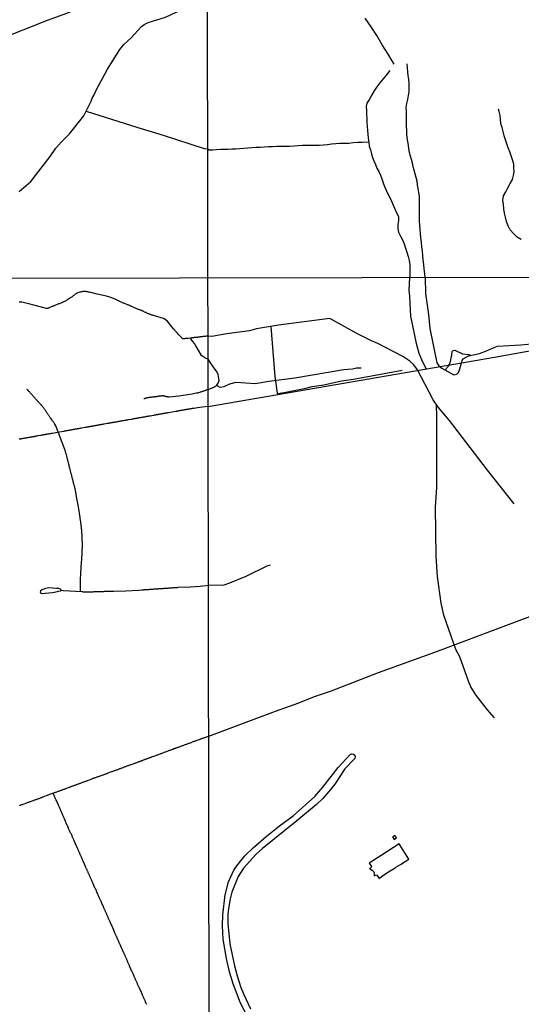
# Model space of a CAD drawing. Units: millimetres. Extents: x 183135 to 185549, y 1663196 to 1665974.
# Drawn here: x 184501 to 184718, y 1664547 to 1664974 of the extents above; entities that cross this region are included whole.
import ezdxf

# ---------------------------------------------------------------- set-up
doc = ezdxf.new("R2010")
doc.units = ezdxf.units.MM
for name, color, linetype in [('IMAGEM', 7, 'Continuous'), ('V-ARROIO', 5, 'Continuous'), ('V-EDIFICACAO', 2, 'Continuous'), ('V-LAGOA', 5, 'Continuous'), ('V-LOTE', 1, 'Continuous'), ('V-REFERENCIA', 84, 'Continuous'), ('V-VALETA', 6, 'Continuous'), ('X-LIMITE_1000', 7, 'Continuous')]:
    doc.layers.add(name, color=color, linetype=linetype)
picture_1 = doc.add_image_def('image1.jpg', size_in_pixel=(4022, 4628))

msp = doc.modelspace()

# ---------------------------------------------------------------- linework, layer by layer
at = {"layer": 'V-ARROIO'}
msp.add_lwpolyline([(184500.59, 1664899.38), (184505.56, 1664903.84), (184513.95, 1664914.57), (184516.51, 1664918.18), (184518.97, 1664921.04), (184522.38, 1664924.4), (184528.55, 1664932.27), (184531.74, 1664938.64), (184532.22, 1664939.89), (184533.09, 1664941.37), (184533.99, 1664943.48), (184538.83, 1664952.51), (184544.25, 1664961.06), (184545.91, 1664963.18), (184549.14, 1664966.19), (184553.62, 1664971.06), (184554.78, 1664971.92), (184556.55, 1664972.82), (184563.95, 1664975.16), (184568.6, 1664977.34), (184573.21, 1664980.32), (184577.54, 1664983.4), (184580.42, 1664984.64), (184582.29, 1664985.96)], dxfattribs=at)
at = {"layer": 'V-EDIFICACAO'}
for points in [[(184664, 1664606.2), (184665.93, 1664607.42), (184669.54, 1664609.7), (184665.37, 1664616.31), (184657.55, 1664611.29), (184652.35, 1664607.97), (184653.38, 1664606.52), (184653.06, 1664605.95), (184652.56, 1664605.57), (184653.73, 1664604.89), (184654.23, 1664604.35), (184654.48, 1664603.71), (184654.48, 1664602.53), (184655.59, 1664602.92), (184656.5, 1664601.56), (184656.64, 1664601.35), (184660.11, 1664603.73), (184663.72, 1664605.98), (184663.72, 1664605.99), (184663.96, 1664606.16), (184664, 1664606.2)], [(184663.45, 1664620.03), (184662.54, 1664619.34), (184663.16, 1664618.2), (184664.29, 1664618.9), (184663.45, 1664620.03)]]:
    msp.add_lwpolyline(points, close=True, dxfattribs=at)
at = {"layer": 'V-LAGOA'}
msp.add_lwpolyline([(184517.4, 1664725.93), (184518.46, 1664726.17), (184518.72, 1664726.33), (184518.77, 1664726.54), (184518.52, 1664726.93), (184517.74, 1664727.16), (184516.72, 1664727.14), (184514.96, 1664727.32), (184513.27, 1664727.38), (184511.57, 1664727.05), (184510.53, 1664726.62), (184509.86, 1664726.11), (184509.68, 1664725.62), (184509.78, 1664725.25), (184510.03, 1664725.08), (184510.37, 1664725.02), (184511.75, 1664725.11), (184513.41, 1664725.25), (184515.07, 1664725.44), (184517.15, 1664725.85), (184517.4, 1664725.93)], close=True, dxfattribs=at)
at = {"layer": 'V-LOTE'}
for points in [[(184465.36, 1664955.79), (184480.13, 1664961.27), (184490.85, 1664965.05), (184512.89, 1664973.74), (184520.01, 1664976.34), (184530.99, 1664980.79), (184538.26, 1664984.07), (184550.95, 1664989.32), (184571.43, 1664998.62), (184578.71, 1665002.14), (184582.26, 1665004.22)], [(184582.54, 1664806.18), (184706.79, 1664827.6), (184766.91, 1664838.39)], [(184582.54, 1664806.18), (184580.12, 1664805.86), (184577.88, 1664805.58), (184576.49, 1664805.34), (184576.23, 1664805.33), (184576.02, 1664805.28), (184575.76, 1664805.24), (184575.55, 1664805.2), (184575.34, 1664805.16), (184575.08, 1664805.14), (184574.87, 1664805.11), (184574.65, 1664805.07), (184574.44, 1664805.03), (184574.23, 1664805.03), (184574.02, 1664804.97), (184573.76, 1664804.9), (184573.55, 1664804.9), (184573.33, 1664804.86), (184573.12, 1664804.82), (184572.91, 1664804.77), (184572.7, 1664804.73), (184572.44, 1664804.69), (184572.23, 1664804.64), (184572.01, 1664804.6), (184571.8, 1664804.58), (184571.59, 1664804.54), (184571.38, 1664804.52), (184571.12, 1664804.45), (184570.91, 1664804.41), (184570.69, 1664804.39), (184570.48, 1664804.35), (184570.27, 1664804.3), (184570.06, 1664804.26), (184569.8, 1664804.22), (184569.59, 1664804.18), (184569.37, 1664804.13), (184569.16, 1664804.09), (184568.95, 1664804.05), (184568.74, 1664804.03), (184568.48, 1664803.96), (184566.88, 1664803.7), (184565.41, 1664803.43), (184565.14, 1664803.41), (184565.12, 1664803.37), (184564.86, 1664803.35), (184564.56, 1664803.28), (184564.31, 1664803.24), (184564.01, 1664803.2), (184563.75, 1664803.15), (184563.46, 1664803.09), (184563.2, 1664803.05), (184562.94, 1664802.98), (184562.65, 1664802.94), (184562.39, 1664802.9), (184562.09, 1664802.86), (184561.84, 1664802.81), (184561.58, 1664802.77), (184561.28, 1664802.71), (184561.03, 1664802.64), (184560.73, 1664802.6), (184560.48, 1664802.56), (184560.22, 1664802.52), (184559.92, 1664802.47), (184559.67, 1664802.43), (184559.37, 1664802.37), (184559.11, 1664802.33), (184558.81, 1664802.26), (184557.3, 1664802), (184557.05, 1664801.96), (184556.98, 1664801.92), (184556.69, 1664801.88), (184556.39, 1664801.83), (184556.09, 1664801.79), (184555.79, 1664801.73), (184555.49, 1664801.66), (184555.2, 1664801.62), (184554.9, 1664801.58), (184554.6, 1664801.49), (184554.3, 1664801.45), (184554, 1664801.41), (184553.71, 1664801.37), (184553.41, 1664801.3), (184553.11, 1664801.24), (184552.81, 1664801.2), (184552.51, 1664801.15), (184552.21, 1664801.09), (184551.92, 1664801.03), (184551.62, 1664800.98), (184551.32, 1664800.94), (184551.02, 1664800.88), (184550.72, 1664800.84), (184550.43, 1664800.77), (184550.13, 1664800.73), (184549.83, 1664800.69), (184549.53, 1664800.62), (184549.23, 1664800.56), (184547.73, 1664800.31), (184547.72, 1664800.28), (184547.4, 1664800.26), (184547.15, 1664800.22), (184546.85, 1664800.13), (184546.85, 1664800.13), (184546.59, 1664800.11), (184546.3, 1664800.05), (184546.04, 1664800), (184545.79, 1664799.96), (184545.49, 1664799.92), (184545.23, 1664799.88), (184544.93, 1664799.79), (184544.68, 1664799.75), (184544.42, 1664799.71), (184544.12, 1664799.66), (184543.87, 1664799.62), (184543.57, 1664799.56), (184543.32, 1664799.52), (184543.06, 1664799.47), (184542.76, 1664799.41), (184542.51, 1664799.37), (184542.21, 1664799.32), (184541.95, 1664799.28), (184541.66, 1664799.22), (184541.4, 1664799.17), (184541.14, 1664799.13), (184540.85, 1664799.07), (184540.59, 1664799.02), (184540.29, 1664798.98), (184540.04, 1664798.94), (184539.78, 1664798.9), (184539.48, 1664798.85), (184539.23, 1664798.81), (184538.93, 1664798.73), (184537.42, 1664798.48), (184537.1, 1664798.43), (184536.8, 1664798.37), (184536.55, 1664798.3), (184536.25, 1664798.26), (184535.99, 1664798.22), (184535.69, 1664798.17), (184535.44, 1664798.13), (184535.18, 1664798.09), (184534.89, 1664798.05), (184534.63, 1664797.98), (184534.33, 1664797.92), (184534.08, 1664797.87), (184533.82, 1664797.83), (184533.52, 1664797.79), (184533.27, 1664797.75), (184532.97, 1664797.68), (184532.71, 1664797.64), (184532.42, 1664797.58), (184532.16, 1664797.53), (184531.9, 1664797.49), (184531.61, 1664797.45), (184531.35, 1664797.41), (184531.05, 1664797.36), (184530.8, 1664797.28), (184530.54, 1664797.24), (184530.24, 1664797.19), (184529.99, 1664797.15), (184529.69, 1664797.11), (184529.44, 1664797.07), (184529.18, 1664797.02), (184527.61, 1664796.76), (184527.26, 1664796.68), (184526.97, 1664796.62), (184526.67, 1664796.55), (184526.37, 1664796.51), (184526.07, 1664796.45), (184525.77, 1664796.41), (184525.48, 1664796.34), (184525.18, 1664796.3), (184524.88, 1664796.26), (184524.58, 1664796.17), (184524.28, 1664796.13), (184523.99, 1664796.09), (184523.69, 1664796.04), (184523.39, 1664795.96), (184523.09, 1664795.92), (184522.79, 1664795.87), (184522.49, 1664795.81), (184522.2, 1664795.77), (184521.9, 1664795.7), (184521.6, 1664795.68), (184521.3, 1664795.62), (184521, 1664795.56), (184520.71, 1664795.49), (184520.41, 1664795.45), (184520.11, 1664795.39), (184519.81, 1664795.34), (184518.09, 1664795.01), (184516.39, 1664794.71), (184514.98, 1664794.47), (184514.66, 1664794.43), (184514.36, 1664794.36), (184514.11, 1664794.32), (184513.81, 1664794.26), (184513.55, 1664794.21), (184513.26, 1664794.17), (184513, 1664794.13), (184512.74, 1664794.07), (184512.45, 1664794.02), (184512.19, 1664793.96), (184512.19, 1664793.96), (184511.89, 1664793.92), (184511.64, 1664793.9), (184511.38, 1664793.83), (184511.08, 1664793.79), (184510.83, 1664793.74), (184510.53, 1664793.68), (184510.27, 1664793.64), (184509.98, 1664793.6), (184508.5, 1664793.35), (184508.19, 1664793.26), (184507.89, 1664793.21), (184507.63, 1664793.17), (184507.34, 1664793.11), (184507.08, 1664793.06), (184506.83, 1664793.02), (184506.53, 1664792.96), (184506.27, 1664792.92), (184505.97, 1664792.87), (184505.72, 1664792.83), (184505.46, 1664792.79), (184505.17, 1664792.72), (184504.91, 1664792.68), (184504.61, 1664792.64), (184504.36, 1664792.58), (184504.1, 1664792.53), (184503.8, 1664792.49), (184503.55, 1664792.45), (184503.25, 1664792.4), (184502.99, 1664792.34), (184502.7, 1664792.28), (184502.44, 1664792.23), (184502.18, 1664792.19), (184501.89, 1664792.15), (184501.63, 1664792.11), (184501.33, 1664792.04), (184501.08, 1664792), (184500.82, 1664791.94), (184500.52, 1664791.89)], [(184844.65, 1664602.67), (184843.66, 1664604.71), (184833.65, 1664629.83), (184831.78, 1664633.88), (184820.51, 1664662.26), (184818.91, 1664665.57), (184817.67, 1664669.18), (184799.77, 1664713.1), (184797.25, 1664719.78), (184794.46, 1664726.28), (184789.08, 1664739.81), (184765.52, 1664731.25), (184680.78, 1664699.42), (184656.29, 1664690.55), (184635.52, 1664682.52), (184628.57, 1664680.09), (184621.72, 1664677.4), (184611.59, 1664673.74), (184582.74, 1664662.93)], [(184582.74, 1664662.93), (184581.65, 1664662.6), (184581.63, 1664662.56), (184581.57, 1664662.54), (184581.51, 1664662.52), (184581.44, 1664662.5), (184581.34, 1664662.47), (184581.04, 1664662.37), (184580.79, 1664662.3), (184580.49, 1664662.18), (184580.23, 1664662.09), (184579.93, 1664662.01), (184579.68, 1664661.92), (184579.42, 1664661.84), (184579.12, 1664661.73), (184578.87, 1664661.64), (184578.57, 1664661.52), (184578.48, 1664661.52), (184577.25, 1664661.06), (184577.02, 1664660.96), (184576.91, 1664660.94), (184576.57, 1664660.81), (184576.27, 1664660.69), (184575.93, 1664660.56), (184575.63, 1664660.43), (184575.29, 1664660.3), (184574.99, 1664660.22), (184574.65, 1664660.09), (184574.36, 1664659.96), (184574.06, 1664659.88), (184573.76, 1664659.75), (184573.46, 1664659.62), (184573.12, 1664659.49), (184572.82, 1664659.41), (184572.48, 1664659.28), (184572.18, 1664659.15), (184571.84, 1664659.02), (184571.55, 1664658.94), (184571.21, 1664658.81), (184570.91, 1664658.68), (184570.57, 1664658.56), (184570.27, 1664658.47), (184569.93, 1664658.34), (184569.63, 1664658.22), (184569.29, 1664658.09), (184568.99, 1664658), (184568.65, 1664657.86), (184568.63, 1664657.88), (184568.41, 1664657.77), (184568.37, 1664657.79), (184568.31, 1664657.84), (184568.14, 1664657.71), (184568.05, 1664657.64), (184568.03, 1664657.62), (184567.96, 1664657.58), (184567.95, 1664657.66), (184567.2, 1664657.32), (184566.9, 1664657.22), (184566.56, 1664657.13), (184566.27, 1664657.02), (184565.93, 1664656.9), (184565.63, 1664656.79), (184565.29, 1664656.64), (184564.99, 1664656.56), (184564.65, 1664656.43), (184564.35, 1664656.3), (184564.01, 1664656.17), (184563.71, 1664656.09), (184563.37, 1664655.96), (184563.07, 1664655.83), (184562.73, 1664655.7), (184562.43, 1664655.62), (184562.09, 1664655.47), (184561.8, 1664655.36), (184561.5, 1664655.26), (184561.2, 1664655.13), (184560.9, 1664655.02), (184560.56, 1664654.89), (184560.26, 1664654.81), (184559.92, 1664654.68), (184559.62, 1664654.55), (184559.28, 1664654.43), (184557.84, 1664653.96), (184557.75, 1664653.9), (184557.75, 1664653.85), (184557.58, 1664653.83), (184557.32, 1664653.72), (184557.11, 1664653.64), (184556.86, 1664653.53), (184556.6, 1664653.45), (184556.39, 1664653.36), (184556.13, 1664653.28), (184555.92, 1664653.19), (184555.71, 1664653.13), (184555.45, 1664653.02), (184555.24, 1664652.94), (184555.03, 1664652.89), (184554.77, 1664652.79), (184554.56, 1664652.68), (184554.34, 1664652.62), (184554.09, 1664652.51), (184554.09, 1664652.51), (184553.88, 1664652.43), (184553.66, 1664652.38), (184553.41, 1664652.25), (184553.19, 1664652.19), (184552.94, 1664652.08), (184552.68, 1664652), (184552.47, 1664651.91), (184552.21, 1664651.83), (184551.96, 1664651.74), (184551.75, 1664651.66), (184551.49, 1664651.57), (184551.28, 1664651.49), (184551.07, 1664651.4), (184550.81, 1664651.32), (184550.6, 1664651.26), (184550.59, 1664651.28), (184550.38, 1664651.15), (184550.13, 1664651.06), (184549.92, 1664650.98), (184548.5, 1664650.45), (184548.44, 1664650.45), (184548.17, 1664650.34), (184547.87, 1664650.25), (184547.57, 1664650.13), (184547.28, 1664650), (184546.98, 1664649.91), (184546.68, 1664649.81), (184546.38, 1664649.7), (184546.08, 1664649.57), (184545.79, 1664649.47), (184545.49, 1664649.36), (184545.19, 1664649.25), (184544.89, 1664649.15), (184544.59, 1664649.02), (184544.3, 1664648.93), (184544.04, 1664648.83), (184543.74, 1664648.72), (184543.44, 1664648.59), (184543.15, 1664648.51), (184542.85, 1664648.38), (184542.55, 1664648.29), (184542.25, 1664648.17), (184541.95, 1664648.04), (184541.66, 1664647.95), (184541.4, 1664647.87), (184541.1, 1664647.74), (184540.8, 1664647.64), (184540.51, 1664647.53), (184539.02, 1664646.99), (184538.93, 1664646.94), (184538.8, 1664646.94), (184538.67, 1664646.85), (184538.38, 1664646.72), (184538.12, 1664646.63), (184537.82, 1664646.55), (184537.53, 1664646.42), (184537.23, 1664646.32), (184536.93, 1664646.21), (184536.63, 1664646.08), (184536.33, 1664646), (184536.03, 1664645.87), (184535.74, 1664645.76), (184535.48, 1664645.68), (184535.18, 1664645.61), (184534.89, 1664645.48), (184534.59, 1664645.38), (184534.29, 1664645.27), (184533.99, 1664645.19), (184533.69, 1664645.06), (184533.4, 1664644.93), (184533.1, 1664644.83), (184532.84, 1664644.72), (184532.54, 1664644.63), (184532.25, 1664644.51), (184531.95, 1664644.4), (184531.65, 1664644.29), (184530.16, 1664643.75), (184530.16, 1664643.74), (184529.99, 1664643.68), (184529.94, 1664643.65), (184529.86, 1664643.61), (184529.56, 1664643.53), (184529.31, 1664643.42), (184529.01, 1664643.31), (184528.75, 1664643.23), (184528.46, 1664643.12), (184528.2, 1664643.02), (184527.94, 1664642.91), (184527.65, 1664642.8), (184527.39, 1664642.72), (184527.09, 1664642.59), (184526.84, 1664642.5), (184526.58, 1664642.42), (184526.28, 1664642.29), (184526.03, 1664642.21), (184525.73, 1664642.1), (184525.48, 1664641.99), (184525.22, 1664641.91), (184524.92, 1664641.8), (184524.67, 1664641.7), (184524.67, 1664641.7), (184524.37, 1664641.59), (184524.11, 1664641.48), (184523.81, 1664641.4), (184523.56, 1664641.31), (184523.3, 1664641.21), (184523.01, 1664641.1), (184522.75, 1664641.01), (184522.45, 1664640.89), (184522.2, 1664640.78), (184520.71, 1664640.25), (184520.66, 1664640.23), (184520.56, 1664640.18), (184520.49, 1664640.16), (184520.45, 1664640.14), (184520.37, 1664640.12), (184520.07, 1664639.99), (184519.77, 1664639.91), (184519.47, 1664639.8), (184519.17, 1664639.67), (184518.88, 1664639.57), (184518.58, 1664639.48), (184518.28, 1664639.35), (184517.98, 1664639.25), (184517.68, 1664639.14), (184517.39, 1664639.04), (184517.09, 1664638.91), (184516.79, 1664638.8), (184516.49, 1664638.69), (184516.19, 1664638.59), (184515.9, 1664638.46), (184514.12, 1664637.86), (184512.29, 1664637.12), (184510.82, 1664636.61), (184510.76, 1664636.54), (184510.64, 1664636.54), (184510.53, 1664636.5), (184510.49, 1664636.46), (184510.42, 1664636.44), (184510.36, 1664636.42), (184510.19, 1664636.35), (184509.89, 1664636.25), (184509.59, 1664636.14), (184509.3, 1664636.03), (184509.04, 1664635.93), (184508.74, 1664635.82), (184508.44, 1664635.73), (184508.15, 1664635.61), (184507.85, 1664635.5), (184507.55, 1664635.39), (184507.25, 1664635.29), (184506.95, 1664635.18), (184506.66, 1664635.08), (184506.4, 1664634.95), (184506.1, 1664634.86), (184505.8, 1664634.73), (184505.51, 1664634.63), (184505.21, 1664634.54), (184504.91, 1664634.44), (184504.61, 1664634.31), (184504.31, 1664634.22), (184504.02, 1664634.14), (184503.76, 1664634.05), (184502.18, 1664633.48), (184502.12, 1664633.43), (184502.06, 1664633.41), (184501.8, 1664633.31), (184501.46, 1664633.2), (184501.12, 1664633.07), (184500.78, 1664632.92), (184500.48, 1664632.82)], [(184555.89, 1664546.58), (184555.72, 1664546.92), (184555.57, 1664547.22), (184555.4, 1664547.56), (184555.28, 1664547.86), (184555.15, 1664548.2), (184555.02, 1664548.49), (184554.87, 1664548.79), (184554.74, 1664549.13), (184554.59, 1664549.43), (184554.47, 1664549.77), (184554.34, 1664550.07), (184554.17, 1664550.41), (184554.04, 1664550.71), (184553.87, 1664551.05), (184553.4, 1664552.21), (184552.95, 1664553.22), (184552.89, 1664553.31), (184552.85, 1664553.41), (184552.81, 1664553.52), (184552.68, 1664553.82), (184552.55, 1664554.07), (184552.55, 1664554.07), (184552.42, 1664554.33), (184552.3, 1664554.63), (184552.19, 1664554.88), (184552.04, 1664555.18), (184551.93, 1664555.44), (184551.81, 1664555.73), (184551.68, 1664556.03), (184551.57, 1664556.29), (184551.42, 1664556.58), (184551.32, 1664556.84), (184551.19, 1664557.14), (184551.06, 1664557.39), (184550.96, 1664557.65), (184550.81, 1664557.95), (184550.72, 1664558.2), (184550.59, 1664558.5), (184550.49, 1664558.76), (184550.36, 1664559.05), (184550.21, 1664559.35), (184550.12, 1664559.61), (184550, 1664559.91), (184549.87, 1664560.16), (184549.74, 1664560.46), (184549.64, 1664560.71), (184549.47, 1664560.95), (184549.02, 1664561.96), (184548.57, 1664562.97), (184548.57, 1664563.03), (184548.55, 1664563.1), (184548.51, 1664563.16), (184548.46, 1664563.27), (184548.36, 1664563.53), (184548.23, 1664563.82), (184548.12, 1664564.08), (184547.97, 1664564.38), (184547.87, 1664564.63), (184547.74, 1664564.89), (184547.61, 1664565.19), (184547.48, 1664565.44), (184547.36, 1664565.74), (184547.27, 1664565.99), (184547.19, 1664566.25), (184547.04, 1664566.55), (184546.93, 1664566.8), (184546.83, 1664567.06), (184546.7, 1664567.31), (184546.59, 1664567.57), (184546.46, 1664567.87), (184546.33, 1664568.12), (184546.23, 1664568.38), (184546.14, 1664568.63), (184546.02, 1664568.89), (184545.87, 1664569.19), (184545.39, 1664570.3), (184544.93, 1664571.28), (184544.89, 1664571.36), (184544.87, 1664571.44), (184544.8, 1664571.53), (184544.7, 1664571.74), (184544.59, 1664572), (184544.48, 1664572.21), (184544.38, 1664572.42), (184544.29, 1664572.68), (184544.21, 1664572.89), (184544.1, 1664573.11), (184543.99, 1664573.32), (184543.91, 1664573.53), (184543.82, 1664573.74), (184543.72, 1664574), (184543.61, 1664574.21), (184543.5, 1664574.43), (184543.44, 1664574.64), (184543.33, 1664574.85), (184543.23, 1664575.06), (184543.12, 1664575.32), (184543.06, 1664575.53), (184542.95, 1664575.75), (184542.84, 1664575.96), (184542.76, 1664576.17), (184542.65, 1664576.38), (184542.54, 1664576.64), (184542.44, 1664576.85), (184542.33, 1664577.07), (184542.25, 1664577.28), (184542.16, 1664577.49), (184542.06, 1664577.7), (184541.95, 1664577.96), (184541.84, 1664578.17), (184541.78, 1664578.39), (184541.67, 1664578.6), (184541.57, 1664578.81), (184541.13, 1664579.85), (184540.7, 1664580.86), (184540.67, 1664580.92), (184540.63, 1664580.92), (184540.54, 1664581.11), (184540.54, 1664581.15), (184540.52, 1664581.3), (184540.44, 1664581.41), (184540.29, 1664581.75), (184540.29, 1664581.75), (184540.16, 1664582), (184540.08, 1664582.26), (184539.97, 1664582.52), (184539.84, 1664582.81), (184539.69, 1664583.11), (184539.59, 1664583.37), (184539.48, 1664583.66), (184539.33, 1664583.92), (184539.2, 1664584.22), (184539.1, 1664584.47), (184538.99, 1664584.73), (184538.84, 1664585.03), (184538.74, 1664585.28), (184538.61, 1664585.54), (184538.5, 1664585.79), (184538.37, 1664586.05), (184538.24, 1664586.35), (184538.14, 1664586.6), (184538.05, 1664586.86), (184537.95, 1664587.11), (184537.82, 1664587.37), (184537.69, 1664587.67), (184537.59, 1664587.92), (184537.13, 1664588.97), (184536.71, 1664589.96), (184536.67, 1664590.05), (184536.61, 1664590.09), (184536.56, 1664590.13), (184536.54, 1664590.31), (184536.46, 1664590.45), (184536.44, 1664590.5), (184536.39, 1664590.65), (184536.24, 1664590.95), (184536.07, 1664591.29), (184535.94, 1664591.58), (184535.82, 1664591.88), (184535.67, 1664592.18), (184535.56, 1664592.48), (184535.41, 1664592.78), (184535.29, 1664593.12), (184535.16, 1664593.42), (184535.01, 1664593.76), (184534.88, 1664594.05), (184534.75, 1664594.35), (184534.58, 1664594.69), (184534.45, 1664594.99), (184534.28, 1664595.33), (184534.16, 1664595.63), (184534.03, 1664595.97), (184533.88, 1664596.27), (184533.73, 1664596.61), (184533.58, 1664596.91), (184533.43, 1664597.25), (184532.96, 1664598.32), (184532.49, 1664599.38), (184532.43, 1664599.54), (184532.33, 1664599.67), (184532.22, 1664599.93), (184532.11, 1664600.19), (184532.03, 1664600.44), (184531.9, 1664600.7), (184531.77, 1664600.95), (184531.67, 1664601.21), (184531.54, 1664601.46), (184531.43, 1664601.72), (184531.3, 1664601.97), (184531.22, 1664602.23), (184531.11, 1664602.48), (184531.01, 1664602.74), (184530.88, 1664603), (184530.77, 1664603.25), (184530.65, 1664603.51), (184530.54, 1664603.76), (184530.43, 1664604.02), (184530.33, 1664604.27), (184530.22, 1664604.53), (184530.11, 1664604.78), (184530.01, 1664605.04), (184529.88, 1664605.3), (184529.75, 1664605.55), (184529.62, 1664605.81), (184529.5, 1664606.06), (184529.41, 1664606.32), (184529.37, 1664606.4), (184529.33, 1664606.46), (184528.86, 1664607.52), (184528.43, 1664608.58), (184528.39, 1664608.66), (184528.35, 1664608.66), (184528.32, 1664608.83), (184528.22, 1664609.08), (184528.09, 1664609.3), (184527.98, 1664609.55), (184527.88, 1664609.81), (184527.79, 1664610.02), (184527.68, 1664610.28), (184527.58, 1664610.49), (184527.47, 1664610.7), (184527.37, 1664610.96), (184527.28, 1664611.17), (184527.28, 1664611.17), (184527.2, 1664611.38), (184527.07, 1664611.64), (184526.96, 1664611.85), (184526.9, 1664612.07), (184526.79, 1664612.32), (184526.69, 1664612.53), (184526.58, 1664612.75), (184526.47, 1664613), (184526.39, 1664613.21), (184526.3, 1664613.43), (184526.17, 1664613.64), (184526.07, 1664613.9), (184525.96, 1664614.15), (184525.83, 1664614.41), (184525.77, 1664614.62), (184525.66, 1664614.88), (184525.54, 1664615.09), (184525.45, 1664615.3), (184525.01, 1664616.34), (184524.56, 1664617.37), (184524.54, 1664617.38), (184524.51, 1664617.45), (184524.47, 1664617.53), (184524.41, 1664617.66), (184524.39, 1664617.73), (184524.26, 1664618.03), (184524.11, 1664618.37), (184524, 1664618.66), (184523.85, 1664618.96), (184523.72, 1664619.26), (184523.6, 1664619.56), (184523.47, 1664619.86), (184523.32, 1664620.2), (184523.17, 1664620.5), (184523.02, 1664620.84), (184522.87, 1664621.13), (184522.7, 1664621.43), (184522.58, 1664621.77), (184522.43, 1664622.07), (184522.3, 1664622.41), (184522.15, 1664622.71), (184522, 1664623.05), (184521.87, 1664623.35), (184521.7, 1664623.69), (184521.58, 1664623.99), (184521.41, 1664624.33), (184520.95, 1664625.36), (184520.5, 1664626.41), (184520.47, 1664626.43), (184520.45, 1664626.63), (184520.34, 1664626.8), (184520.28, 1664626.92), (184520.26, 1664627.01), (184520.23, 1664627.09), (184520.21, 1664627.14), (184520.04, 1664627.48), (184519.89, 1664627.82), (184519.74, 1664628.16), (184519.59, 1664628.5), (184519.45, 1664628.84), (184519.3, 1664629.14), (184519.15, 1664629.48), (184519, 1664629.82), (184518.85, 1664630.16), (184518.72, 1664630.46), (184518.6, 1664630.8), (184518.44, 1664631.14), (184518.27, 1664631.48), (184518.17, 1664631.78), (184518, 1664632.12), (184517.85, 1664632.46), (184517.7, 1664632.8), (184517.57, 1664633.1), (184517.12, 1664634.14), (184516.67, 1664635.19), (184516.66, 1664635.2), (184516.62, 1664635.29), (184516.55, 1664635.44), (184516.51, 1664635.57), (184516.32, 1664635.91), (184516.17, 1664636.25), (184516.04, 1664636.59), (184515.87, 1664636.93), (184515.72, 1664637.27), (184515.57, 1664637.61), (184515.3, 1664638.28)]]:
    msp.add_lwpolyline(points, dxfattribs=at)
at = {"layer": 'V-REFERENCIA'}
msp.add_lwpolyline([(184600.68, 1664539.31), (184596.52, 1664547.19), (184593.34, 1664555.52), (184591.8, 1664560.77), (184590.44, 1664566.54), (184589.11, 1664574.91), (184588.79, 1664580.74), (184588.83, 1664585.48), (184589.89, 1664594.24), (184591.42, 1664599.83), (184593.7, 1664604.88), (184594.92, 1664606.77), (184598.46, 1664611.07), (184602.1, 1664614.6), (184607.74, 1664619.58), (184613.48, 1664624.15), (184619.39, 1664628.56), (184628.77, 1664636.92), (184632.24, 1664640.99), (184638.89, 1664649.47), (184644.07, 1664655.11), (184644.81, 1664655.39), (184645.61, 1664655.27), (184646.13, 1664654.79), (184646.33, 1664654.05), (184646.16, 1664653.41), (184641.88, 1664648.87), (184637.43, 1664642.24), (184634.86, 1664638.99), (184632.29, 1664636.08), (184629.55, 1664633.46), (184620.95, 1664626.3), (184606.15, 1664614.39), (184603.18, 1664611.77), (184597.82, 1664605.76), (184595.53, 1664602.15), (184592.78, 1664595.33), (184592.04, 1664592.43), (184591.43, 1664589.17), (184591.06, 1664585.91), (184591.01, 1664581.78), (184591.92, 1664572.99), (184593.94, 1664563.42), (184595.09, 1664559.02), (184596.71, 1664554.03), (184597.94, 1664550.91), (184600.88, 1664544.75)], dxfattribs=at)
at = {"layer": 'V-VALETA'}
for points in [[(184663.2, 1664954.69), (184660.62, 1664959.08), (184658.08, 1664963.15), (184655.65, 1664967.11), (184653.18, 1664970.89), (184650.71, 1664974.67)], [(184676.64, 1664862.07), (184676.53, 1664863.71), (184676.26, 1664865.81), (184676.11, 1664867.81), (184675.86, 1664869.73), (184675.65, 1664871.65), (184675.45, 1664873.57), (184675.24, 1664875.49), (184675.04, 1664877.4), (184674.85, 1664879.29), (184674.66, 1664881.17), (184674.57, 1664883.01), (184674.39, 1664884.8), (184674.28, 1664886.59), (184674.28, 1664888.39), (184674.28, 1664890.19), (184674.27, 1664891.99), (184674.25, 1664893.79), (184674.22, 1664895.59), (184674.17, 1664897.38), (184673.91, 1664899.03), (184673.66, 1664900.68), (184673.4, 1664902.33), (184673.13, 1664903.96), (184672.72, 1664905.52), (184672.31, 1664907.08), (184671.89, 1664908.64), (184671.47, 1664910.2), (184671.13, 1664911.76), (184670.69, 1664913.29), (184670.24, 1664914.82), (184669.82, 1664916.35), (184669.61, 1664917.96), (184669.38, 1664919.57), (184669.11, 1664921.14), (184668.83, 1664922.71), (184668.78, 1664924.36), (184668.73, 1664926.01), (184668.62, 1664927.66), (184668.59, 1664929.32), (184668.56, 1664930.98), (184668.53, 1664932.64), (184668.5, 1664934.3), (184668.47, 1664935.96), (184668.75, 1664937.68), (184669.16, 1664939.42), (184669.4, 1664941.16), (184669.7, 1664942.91), (184669.7, 1664944.65), (184669.7, 1664946.39), (184669.52, 1664948.06), (184669.33, 1664949.73), (184669.16, 1664951.42), (184668.99, 1664953.11), (184668.81, 1664954.78)], [(184661.36, 1664951.93), (184659.9, 1664950.13), (184658.47, 1664948.32), (184656.98, 1664946.54), (184655.7, 1664944.89), (184654.53, 1664943.14), (184653.47, 1664941.33), (184652.47, 1664939.51), (184651.4, 1664937.71), (184651.11, 1664936.33), (184651.16, 1664934.6), (184651.23, 1664932.87), (184651.31, 1664931.14), (184651.39, 1664929.41), (184651.47, 1664927.68), (184651.65, 1664925.98), (184651.83, 1664924.26), (184652.01, 1664922.54), (184652.19, 1664920.82), (184652.37, 1664919.1), (184652.9, 1664917.49), (184653.35, 1664915.85), (184653.87, 1664914.24), (184654.47, 1664912.68), (184655.07, 1664911.12), (184655.68, 1664909.56), (184656.53, 1664908.09), (184657.24, 1664906.51), (184657.82, 1664904.87), (184658.38, 1664903.23), (184658.97, 1664901.59), (184659.68, 1664899.98), (184660.53, 1664898.42), (184661.29, 1664896.8), (184662.05, 1664895.18), (184662.81, 1664893.54), (184663.51, 1664891.87), (184664.3, 1664890.23), (184665.1, 1664888.59), (184665.16, 1664886.87), (184664.88, 1664885.14), (184664.85, 1664883.43), (184665.05, 1664881.74), (184665.92, 1664880.07), (184666.86, 1664878.4), (184667.54, 1664876.67), (184668.12, 1664874.89), (184668.71, 1664873.11), (184669.25, 1664871.3), (184669.69, 1664869.48), (184670.04, 1664867.65), (184670.05, 1664865.79), (184670.02, 1664863.93), (184670.08, 1664862.12), (184670.11, 1664862.06)], [(184529.6, 1664934.36), (184552.02, 1664927.16), (184563.06, 1664923.84), (184580.75, 1664918.12), (184582.38, 1664917.91)], [(184718.38, 1664878.56), (184716.59, 1664879.59), (184715, 1664881.16), (184713.53, 1664882.78), (184712.68, 1664884.55), (184712.01, 1664886.38), (184711.53, 1664888.24), (184711.13, 1664890.1), (184710.85, 1664891.96), (184710.59, 1664893.82), (184710.3, 1664895.67), (184710.69, 1664897.5), (184711.64, 1664899.32), (184712.6, 1664901.1), (184713.56, 1664902.88), (184714.59, 1664904.66), (184715.01, 1664906.38), (184715.23, 1664908.06), (184715.17, 1664909.7), (184715.12, 1664911.34), (184714.61, 1664913.15), (184713.96, 1664914.88), (184713.36, 1664916.62), (184712.74, 1664918.36), (184712.05, 1664920.1), (184711.52, 1664921.87), (184711, 1664923.64), (184710.51, 1664925.41), (184710.02, 1664927.18), (184709.53, 1664928.95), (184709.34, 1664930.72), (184709.16, 1664932.49), (184708.8, 1664934.21), (184708.51, 1664935.11)], [(184652.19, 1664920.83), (184649.36, 1664920.67), (184647.4, 1664920.7), (184645.46, 1664920.51), (184643.53, 1664920.32), (184641.61, 1664920.31), (184639.69, 1664920.3), (184637.89, 1664920.12), (184636.07, 1664919.94), (184634.27, 1664919.76), (184632.47, 1664919.59), (184630.67, 1664919.46), (184628.88, 1664919.37), (184627.12, 1664919.43), (184625.29, 1664919.39), (184623.44, 1664919.34), (184621.57, 1664919.24), (184619.71, 1664919.14), (184617.85, 1664919.04), (184616, 1664918.97), (184614.17, 1664918.95), (184612.33, 1664918.9), (184610.49, 1664918.85), (184608.65, 1664918.8), (184606.82, 1664918.73), (184605.02, 1664918.6), (184603.25, 1664918.49), (184601.48, 1664918.38), (184599.71, 1664918.27), (184597.94, 1664918.05), (184596.22, 1664917.94), (184594.5, 1664917.83), (184592.83, 1664917.78), (184591.16, 1664917.73), (184589.5, 1664917.7), (184587.84, 1664917.61), (184586.18, 1664917.52), (184584.52, 1664917.43), (184582.97, 1664917.39), (184582.38, 1664917.91)], [(184677.18, 1664822.38), (184675.6, 1664825.37), (184674.01, 1664829.16), (184672.85, 1664833.5), (184670.5, 1664845.4), (184670.09, 1664854.03), (184669.76, 1664856.65), (184670.08, 1664862.12)], [(184676.64, 1664862.07), (184676.85, 1664855.19), (184678.14, 1664846.03), (184678.75, 1664839.93), (184681.67, 1664825.14), (184682.59, 1664823.82), (184683.89, 1664822.81), (184689.14, 1664819.92), (184690.38, 1664820.24), (184691.17, 1664820.89), (184691.77, 1664822.43), (184692.67, 1664826.1), (184693.1, 1664826.79), (184695.44, 1664828.07), (184700.28, 1664829.14), (184703.34, 1664830.23), (184705.84, 1664831.52), (184708.01, 1664832.28), (184718.18, 1664832.9), (184725.66, 1664833.61)], [(184582.5, 1664836.68), (184581.66, 1664836.62), (184581.36, 1664836.58), (184581.34, 1664836.54), (184581.04, 1664836.54), (184580.79, 1664836.49), (184580.49, 1664836.49), (184580.23, 1664836.45), (184579.93, 1664836.41), (184579.68, 1664836.39), (184579.42, 1664836.39), (184579.12, 1664836.35), (184578.87, 1664836.28), (184578.57, 1664836.24), (184578.32, 1664836.24), (184578.06, 1664836.2), (184577.76, 1664836.15), (184577.51, 1664836.13), (184577.21, 1664836.11), (184576.95, 1664836.07), (184576.66, 1664836.03), (184576.4, 1664836.03), (184576.14, 1664835.98), (184575.85, 1664835.94), (184575.59, 1664835.9), (184575.29, 1664835.9), (184575.04, 1664835.86), (184573.86, 1664835.72), (184573.71, 1664835.71), (184573.55, 1664835.69), (184573.25, 1664835.64), (184572.95, 1664835.62), (184572.65, 1664835.58), (184572.35, 1664835.56), (184572.06, 1664835.51), (184571.8, 1664835.49), (184571.5, 1664835.54), (184571.44, 1664835.56), (184571.31, 1664835.73), (184570.97, 1664836.07), (184570.73, 1664836.35), (184570.39, 1664836.71), (184570.16, 1664836.94), (184569.8, 1664837.31), (184569.54, 1664837.56), (184569.18, 1664837.92), (184568.92, 1664838.2), (184568.67, 1664838.48), (184567.47, 1664839.84), (184564.78, 1664843.25), (184563.16, 1664844.37), (184559.3, 1664845.48), (184559.24, 1664845.44), (184559.2, 1664845.48), (184558.99, 1664845.56), (184558.69, 1664845.63), (184558.39, 1664845.73), (184558.09, 1664845.84), (184557.79, 1664845.95), (184557.49, 1664846.03), (184557.2, 1664846.16), (184556.9, 1664846.27), (184556.64, 1664846.37), (184556.26, 1664846.54), (184555.98, 1664846.67), (184555.58, 1664846.86), (184555.32, 1664846.99), (184554.94, 1664847.14), (184554.64, 1664847.31), (184554.34, 1664847.44), (184554.07, 1664847.56), (184553.66, 1664847.73), (184553.36, 1664847.88), (184553.07, 1664847.99), (184552.77, 1664848.1), (184552.47, 1664848.2), (184552.17, 1664848.29), (184551.87, 1664848.4), (184551.6, 1664848.52), (184551.24, 1664848.65), (184550.94, 1664848.8), (184550.64, 1664848.93), (184550.34, 1664849.05), (184550.06, 1664849.18), (184549.66, 1664849.35), (184549.36, 1664849.48), (184549.06, 1664849.61), (184548.79, 1664849.74), (184548.38, 1664849.91), (184548.08, 1664850.06), (184547.79, 1664850.18), (184547.49, 1664850.29), (184547.19, 1664850.42), (184546.89, 1664850.55), (184546.59, 1664850.67), (184546.3, 1664850.8), (184546.04, 1664850.89), (184545.76, 1664851.04), (184545.4, 1664851.16), (184545.16, 1664851.29), (184544.85, 1664851.44), (184544.85, 1664851.44), (184544.57, 1664851.57), (184544.21, 1664851.74), (184543.91, 1664851.87), (184543.61, 1664852.02), (184543.32, 1664852.19), (184543.06, 1664852.31), (184542.72, 1664852.46), (184542.44, 1664852.61), (184542.15, 1664852.73), (184540.35, 1664853.49), (184538.39, 1664854.05), (184536.4, 1664854.48), (184534.44, 1664854.89), (184531.63, 1664855.6), (184530.97, 1664855.73), (184530.97, 1664855.78), (184530.67, 1664855.82), (184530.37, 1664855.91), (184530.12, 1664855.93), (184529.86, 1664855.97), (184529.56, 1664856), (184529.31, 1664856.02), (184529.01, 1664856.04), (184528.75, 1664856.02), (184528.46, 1664856), (184528.2, 1664856), (184527.94, 1664855.95), (184527.65, 1664855.91), (184527.39, 1664855.87), (184527.09, 1664855.82), (184526.84, 1664855.74), (184525.57, 1664855.31), (184525.56, 1664855.28), (184525.48, 1664855.25), (184525.45, 1664855.23), (184525.22, 1664855.1), (184524.88, 1664854.89), (184524.62, 1664854.7), (184524.33, 1664854.48), (184524.07, 1664854.25), (184523.77, 1664854.02), (184523.49, 1664853.8), (184523.22, 1664853.61), (184522.94, 1664853.42), (184522.67, 1664853.23), (184522.32, 1664852.99), (184522.03, 1664852.8), (184521.69, 1664852.59), (184521.39, 1664852.38), (184521.07, 1664852.19), (184520.79, 1664852.02), (184520.45, 1664851.8), (184520.15, 1664851.65), (184519.81, 1664851.5), (184519.51, 1664851.38), (184519.17, 1664851.23), (184518.88, 1664851.1), (184518.58, 1664850.97), (184518.28, 1664850.84), (184517.98, 1664850.76), (184517.64, 1664850.63), (184517.34, 1664850.55), (184517, 1664850.42), (184516.7, 1664850.29), (184516.36, 1664850.14), (184516.07, 1664849.99), (184515.72, 1664849.86), (184515.43, 1664849.74), (184515.09, 1664849.61), (184514.79, 1664849.5), (184514.45, 1664849.35), (184514.15, 1664849.25), (184513.81, 1664849.1), (184513.51, 1664848.93), (184513.17, 1664848.76), (184513.08, 1664848.73), (184512.36, 1664848.62), (184506.97, 1664850.16), (184501.68, 1664851.46), (184501.38, 1664851.44), (184501.12, 1664851.44), (184500.86, 1664851.46), (184500.57, 1664851.48)], [(184715.27, 1664763.89), (184703.78, 1664778.53), (184687.29, 1664800.04), (184682.25, 1664805.92), (184680.13, 1664809.02), (184673.28, 1664822.09), (184671.77, 1664824.27), (184669.96, 1664825.82), (184667.02, 1664827.85), (184656.18, 1664833.46), (184653.35, 1664834.68), (184647.04, 1664837.78), (184635.27, 1664844.37), (184613.1, 1664841.43), (184603.44, 1664839.82), (184600.43, 1664839.01), (184590.62, 1664837.68), (184584.1, 1664836.58), (184582.5, 1664836.68)], [(184609.67, 1664840.86), (184611.48, 1664819.15), (184612.51, 1664811.97), (184612.66, 1664811.84), (184615.43, 1664812.21), (184624.91, 1664814.09), (184627.59, 1664814.76), (184632.68, 1664815.58), (184640.35, 1664817.27), (184645.55, 1664817.97), (184666.76, 1664821.84)], [(184574.67, 1664835.82), (184575.61, 1664834.5), (184576.57, 1664833.29), (184577.3, 1664832.08), (184579.39, 1664828.59), (184579.92, 1664828.19), (184579.99, 1664828.11), (184580.27, 1664827.92), (184580.62, 1664827.7), (184580.96, 1664827.47), (184581.25, 1664827.3), (184581.55, 1664827.15), (184581.89, 1664826.98), (184582.51, 1664826.68)], [(184685.29, 1664822.04), (184686.65, 1664823.53), (184687.49, 1664825.12), (184688.21, 1664828.36), (184688.37, 1664829.97), (184688.76, 1664830.48), (184689.6, 1664830.53), (184692.8, 1664829), (184695.66, 1664828.66), (184696.43, 1664828.29)], [(184582.53, 1664813.56), (184584.97, 1664814.52), (184586.22, 1664815.33), (184586.83, 1664816.2), (184587.25, 1664817.37), (184586.93, 1664819.97), (184586.49, 1664821.06), (184584.05, 1664824.19), (184582.51, 1664826.68)], [(184648.84, 1664822.71), (184646.87, 1664822.84), (184645.11, 1664822.4), (184641.43, 1664822.08), (184620.18, 1664818.42), (184608.78, 1664817.05), (184602.87, 1664815.97), (184594.54, 1664816.61), (184591.84, 1664815.89), (184589.29, 1664814.73), (184587.72, 1664814.45), (184586.67, 1664814.97), (184586.34, 1664815.43)], [(184527.11, 1664725.84), (184527.17, 1664727.42), (184527.21, 1664731.12), (184527.35, 1664733.63), (184527.49, 1664736.14), (184527.58, 1664738.65), (184527.68, 1664739.76), (184527.68, 1664740.06), (184527.73, 1664740.31), (184527.73, 1664740.61), (184527.73, 1664740.87), (184527.79, 1664741.12), (184527.81, 1664741.38), (184527.81, 1664741.68), (184527.85, 1664741.93), (184527.85, 1664742.19), (184527.85, 1664742.48), (184527.88, 1664742.74), (184527.9, 1664743.04), (184527.92, 1664743.29), (184527.94, 1664743.55), (184527.94, 1664743.85), (184527.94, 1664744.1), (184527.94, 1664744.36), (184527.96, 1664744.66), (184527.98, 1664744.95), (184527.98, 1664745.25), (184527.98, 1664745.51), (184527.98, 1664745.76), (184527.98, 1664746.02), (184527.98, 1664746.27), (184527.98, 1664746.53), (184527.98, 1664746.83), (184527.98, 1664747.08), (184527.98, 1664747.34), (184527.96, 1664747.59), (184527.94, 1664747.85), (184527.92, 1664748.15), (184527.9, 1664748.4), (184527.9, 1664748.66), (184527.9, 1664748.91), (184527.9, 1664749.17), (184527.88, 1664749.47), (184527.88, 1664749.72), (184527.83, 1664749.98), (184527.83, 1664750.23), (184527.81, 1664750.49), (184527.81, 1664750.79), (184527.77, 1664751.04), (184527.77, 1664751.3), (184527.77, 1664751.55), (184527.75, 1664751.81), (184527.71, 1664752.11), (184527.68, 1664752.36), (184527.66, 1664752.62), (184527.64, 1664752.87), (184527.62, 1664753.13), (184527.58, 1664753.43), (184527.56, 1664753.68), (184527.51, 1664753.98), (184527.49, 1664754.24), (184527.43, 1664754.53), (184527.41, 1664754.83), (184527.39, 1664755.09), (184527.34, 1664755.39), (184527.3, 1664755.64), (184527.26, 1664755.94), (184527.24, 1664756.19), (184527.17, 1664756.45), (184527.13, 1664756.75), (184527.11, 1664757), (184527.05, 1664757.26), (184527, 1664757.51), (184526.98, 1664757.77), (184526.95, 1664757.94), (184526.23, 1664762.55), (184525.76, 1664765.53), (184525.04, 1664769.65), (184524.81, 1664770.56), (184524.79, 1664770.71), (184524.73, 1664770.76), (184524.7, 1664770.88), (184524.66, 1664771.14), (184524.56, 1664771.4), (184524.49, 1664771.69), (184524.41, 1664771.99), (184524.32, 1664772.25), (184524.24, 1664772.55), (184524.17, 1664772.8), (184524.11, 1664773.1), (184524.02, 1664773.35), (184523.98, 1664773.61), (184523.9, 1664773.91), (184523.85, 1664774.16), (184523.77, 1664774.42), (184523.72, 1664774.67), (184523.64, 1664774.93), (184523.58, 1664775.23), (184523.51, 1664775.48), (184523.45, 1664775.74), (184523.38, 1664775.99), (184523.38, 1664775.99), (184523.32, 1664776.25), (184523.24, 1664776.55), (184523.17, 1664776.8), (184523.11, 1664777.06), (184523.02, 1664777.31), (184522.96, 1664777.57), (184522.87, 1664777.87), (184522.83, 1664778.12), (184522.75, 1664778.38), (184522.7, 1664778.63), (184522.62, 1664778.89), (184522.58, 1664779.19), (184522.49, 1664779.44), (184522.43, 1664779.7), (184522.36, 1664779.95), (184522.3, 1664780.21), (184522.23, 1664780.51), (184522.17, 1664780.76), (184522.11, 1664781.02), (184522.04, 1664781.27), (184521.98, 1664781.53), (184521.87, 1664781.83), (184521.83, 1664782.08), (184521.77, 1664782.34), (184521.68, 1664782.59), (184521.62, 1664782.85), (184521.55, 1664783.15), (184521.49, 1664783.4), (184521.43, 1664783.66), (184521.36, 1664783.91), (184521.3, 1664784.17), (184521.21, 1664784.47), (184521.17, 1664784.72), (184521.08, 1664784.98), (184521.02, 1664785.23), (184520.96, 1664785.49), (184520.89, 1664785.79), (184520.83, 1664786.04), (184520.7, 1664786.34), (184520.64, 1664786.6), (184520.53, 1664786.89), (184520.49, 1664787.19), (184520.4, 1664787.45), (184516.41, 1664797.8), (184515.97, 1664798.49), (184515.98, 1664798.54), (184515.91, 1664798.56), (184515.89, 1664798.69), (184515.83, 1664798.71), (184515.81, 1664798.73), (184515.68, 1664798.92), (184515.51, 1664799.2), (184515.38, 1664799.41), (184515.23, 1664799.58), (184515.04, 1664799.84), (184514.91, 1664800.05), (184514.76, 1664800.26), (184514.66, 1664800.43), (184514.49, 1664800.69), (184514.36, 1664800.86), (184514.19, 1664801.12), (184514.02, 1664801.33), (184513.89, 1664801.52), (184513.72, 1664801.8), (184513.59, 1664802.01), (184513.46, 1664802.22), (184513.32, 1664802.39), (184513.12, 1664802.65), (184512.99, 1664802.86), (184512.87, 1664803.07), (184512.72, 1664803.29), (184512.59, 1664803.46), (184512.44, 1664803.71), (184512.29, 1664803.93), (184512.14, 1664804.14), (184512.02, 1664804.35), (184511.87, 1664804.54), (184511.7, 1664804.82), (184511.55, 1664805.01), (184511.36, 1664805.29), (184511.23, 1664805.48), (184511.02, 1664805.76), (184510.85, 1664805.95), (184510.59, 1664806.23), (184510.44, 1664806.39), (184510.25, 1664806.65), (184510.18, 1664806.69), (184510.12, 1664806.75), (184510.08, 1664806.8), (184510.06, 1664806.82), (184509.87, 1664807.01), (184509.65, 1664807.25), (184509.5, 1664807.41), (184509.27, 1664807.67), (184509.12, 1664807.86), (184508.91, 1664808.1), (184508.69, 1664808.33), (184508.48, 1664808.59), (184508.27, 1664808.82), (184508.06, 1664809.06), (184508.06, 1664809.06), (184507.82, 1664809.33), (184507.65, 1664809.5), (184507.44, 1664809.76), (184507.29, 1664809.9), (184507.1, 1664810.14), (184506.95, 1664810.31), (184506.74, 1664810.55), (184506.5, 1664810.82), (184506.35, 1664810.99), (184506.14, 1664811.23), (184505.91, 1664811.48), (184505.71, 1664811.69), (184505.52, 1664811.91), (184505.29, 1664812.14), (184505.12, 1664812.31), (184504.95, 1664812.48), (184504.8, 1664812.65), (184504.61, 1664812.87), (184504.48, 1664812.99), (184504.27, 1664813.19), (184504.12, 1664813.33), (184503.81, 1664813.51)], [(184582.53, 1664813.56), (184582, 1664813.42), (184582, 1664813.4), (184581.93, 1664813.37), (184581.85, 1664813.33), (184581.68, 1664813.25), (184581.38, 1664813.12), (184581.08, 1664812.99), (184580.79, 1664812.89), (184580.49, 1664812.78), (184580.19, 1664812.69), (184579.89, 1664812.61), (184579.59, 1664812.52), (184579.3, 1664812.42), (184579.04, 1664812.33), (184578.74, 1664812.23), (184578.44, 1664812.14), (184578.15, 1664812.08), (184577.85, 1664811.97), (184577.55, 1664811.91), (184577.32, 1664811.88), (184575.54, 1664811.47), (184569.75, 1664810.6), (184565.67, 1664810.15), (184565.63, 1664810.14), (184565.6, 1664810.18), (184565.41, 1664810.18), (184565.2, 1664810.22), (184564.99, 1664810.29), (184564.78, 1664810.35), (184564.52, 1664810.39), (184564.31, 1664810.44), (184564.09, 1664810.48), (184563.88, 1664810.54), (184563.67, 1664810.59), (184563.46, 1664810.63), (184563.2, 1664810.67), (184562.99, 1664810.71), (184562.77, 1664810.73), (184562.56, 1664810.73), (184562.35, 1664810.71), (184562.14, 1664810.69), (184561.88, 1664810.67), (184561.67, 1664810.65), (184561.45, 1664810.63), (184561.24, 1664810.61), (184561.03, 1664810.56), (184560.82, 1664810.52), (184560.56, 1664810.48), (184560.35, 1664810.44), (184560.13, 1664810.39), (184559.88, 1664810.35), (184559.67, 1664810.35), (184559.45, 1664810.31), (184559.24, 1664810.27), (184559.03, 1664810.25), (184558.81, 1664810.22), (184558.56, 1664810.18), (184558.35, 1664810.16), (184558.13, 1664810.14), (184557.92, 1664810.12), (184557.71, 1664810.1), (184557.49, 1664810.07), (184557.24, 1664810.05), (184557.03, 1664810.01), (184556.81, 1664809.99), (184556.6, 1664809.97), (184556.39, 1664809.92), (184556.17, 1664809.88), (184555.92, 1664809.84), (184555.71, 1664809.8), (184555.49, 1664809.71), (184555.28, 1664809.67), (184555.07, 1664809.58), (184554.85, 1664809.48), (184554.66, 1664809.4)], [(184706.69, 1664670.97), (184703.7, 1664674.52), (184698.67, 1664680.97), (184696.48, 1664684.54), (184695.4, 1664687), (184691.65, 1664697.43), (184690.02, 1664700.65), (184684.81, 1664715.56), (184683.67, 1664720.83), (184681.96, 1664732.31), (184681.48, 1664741.25), (184681.21, 1664762.46), (184681.68, 1664771.02), (184681.71, 1664801.59), (184681.57, 1664806.92)], [(184582.64, 1664728.58), (184589.43, 1664728.68), (184591.96, 1664729.55), (184598.98, 1664732.47), (184608.09, 1664736.95), (184609.64, 1664737.48)], [(184518.74, 1664726.41), (184519.69, 1664726.28), (184527.87, 1664725.79), (184528.2, 1664725.77), (184528.5, 1664725.75), (184528.75, 1664725.73), (184529.01, 1664725.7), (184529.31, 1664725.68), (184529.56, 1664725.68), (184529.86, 1664725.68), (184530.16, 1664725.7), (184530.46, 1664725.66), (184530.71, 1664725.7), (184531.01, 1664725.7), (184531.27, 1664725.73), (184531.56, 1664725.73), (184531.82, 1664725.75), (184532.12, 1664725.75), (184532.42, 1664725.75), (184532.71, 1664725.77), (184533.01, 1664725.79), (184533.27, 1664725.79), (184533.57, 1664725.79), (184533.82, 1664725.81), (184534.12, 1664725.81), (184534.42, 1664725.83), (184534.71, 1664725.83), (184535.01, 1664725.83), (184535.27, 1664725.85), (184535.57, 1664725.87), (184535.82, 1664725.87), (184536.12, 1664725.87), (184536.42, 1664725.9), (184536.72, 1664725.9), (184537.01, 1664725.92), (184537.27, 1664725.92), (184537.57, 1664725.94), (184537.82, 1664725.94), (184538.12, 1664725.94), (184538.42, 1664725.96), (184538.72, 1664725.96), (184539.02, 1664725.96), (184539.31, 1664725.98), (184539.61, 1664726), (184539.87, 1664726), (184540.17, 1664726), (184540.42, 1664726), (184540.72, 1664726.04), (184541.02, 1664726.04), (184541.31, 1664726.04), (184541.56, 1664726.07), (184546.82, 1664726.17), (184552.4, 1664726.48), (184553.8, 1664726.63), (184554.13, 1664726.6), (184554.43, 1664726.62), (184554.73, 1664726.66), (184555.03, 1664726.66), (184555.32, 1664726.68), (184555.62, 1664726.71), (184555.92, 1664726.73), (184556.22, 1664726.75), (184556.56, 1664726.77), (184556.86, 1664726.79), (184557.2, 1664726.81), (184557.49, 1664726.85), (184557.79, 1664726.85), (184558.09, 1664726.88), (184558.39, 1664726.92), (184558.69, 1664726.92), (184558.99, 1664726.94), (184559.28, 1664726.96), (184559.58, 1664726.98), (184559.88, 1664727), (184560.18, 1664727.02), (184560.52, 1664727.05), (184560.82, 1664727.07), (184561.16, 1664727.09), (184561.45, 1664727.11), (184561.75, 1664727.13), (184562.05, 1664727.15), (184562.35, 1664727.17), (184562.65, 1664727.19), (184562.94, 1664727.22), (184563.24, 1664727.24), (184563.54, 1664727.26), (184563.88, 1664727.28), (184564.18, 1664727.3), (184564.52, 1664727.32), (184564.82, 1664727.34), (184565.16, 1664727.36), (184565.46, 1664727.39), (184565.8, 1664727.41), (184566.1, 1664727.45), (184566.44, 1664727.45), (184566.73, 1664727.47), (184567.03, 1664727.51), (184567.33, 1664727.54), (184567.63, 1664727.56), (184567.93, 1664727.58), (184568.22, 1664727.6), (184568.22, 1664727.6), (184568.52, 1664727.62), (184568.82, 1664727.64), (184569.16, 1664727.66), (184569.45, 1664727.68), (184574.74, 1664727.92), (184579.02, 1664728.2), (184582.64, 1664728.58)]]:
    msp.add_lwpolyline(points, dxfattribs=at)
at = {"layer": 'X-LIMITE_1000'}
for p, q in [((184584.79, 1663199.01), (184580.9, 1665970.45)), ((185546.06, 1664863.24), (183137.06, 1664859.81))]:
    msp.add_line(p, q, dxfattribs=at)

# ---------------------------------------------------------------- referenced raster images: frames only (the image files are external)
at = {"layer": 'IMAGEM'}
image = msp.add_image(picture_1, insert=(183135.62, 1663196.26), size_in_units=(2413.69, 2777.37), dxfattribs=at)
image.dxf.flags = 7

doc.saveas('drawing.dxf')
